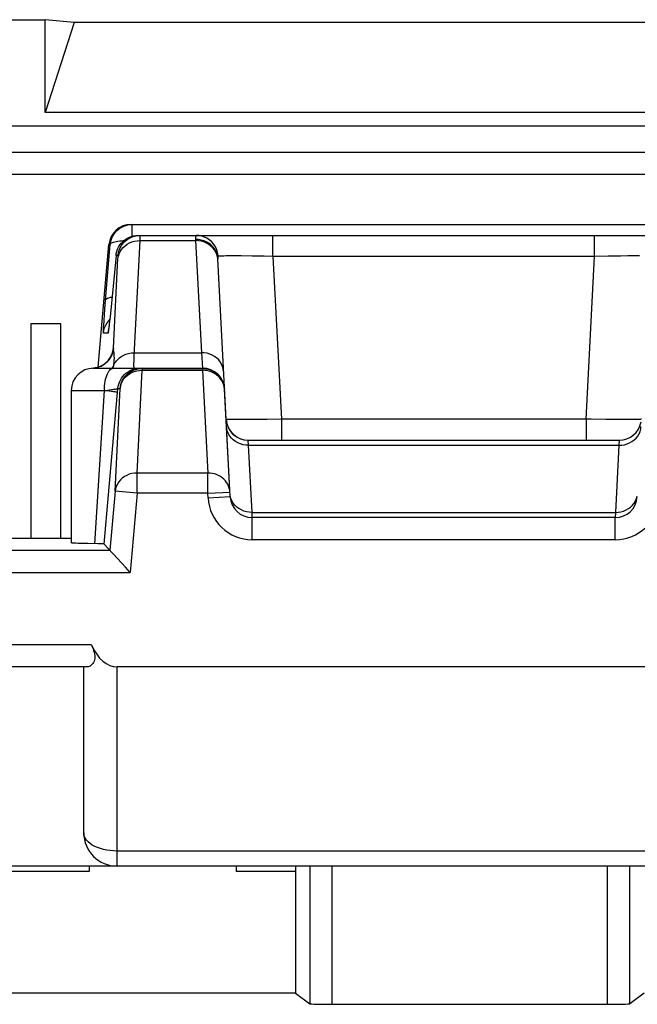
# Model space of a CAD drawing. Units: millimetres. Extents: x 10.5 to 55.2, y -3.5 to 49.3.
# Drawn here: x 40.4 to 45.9, y 40.4 to 49.3 of the extents above; entities that cross this region are included whole.
import ezdxf

# ---------------------------------------------------------------- set-up
doc = ezdxf.new("R2010")
doc.units = ezdxf.units.MM
doc.header["$LTSCALE"] = 16.335
doc.layers.get('0').update_dxf_attribs({"linetype": 'CONTINUOUS'})
for name, color, linetype in [('ASSI', 7, 'CONTINUOUS'), ('DRAFT', 7, 'CONTINUOUS'), ('RACCORDO', 7, 'CONTINUOUS')]:
    doc.layers.add(name, color=color, linetype=linetype)

msp = doc.modelspace()

# ---------------------------------------------------------------- linework, layer by layer
at = {"color": 7, "linetype": 'CONTINUOUS'}
for p, q in [((25.1102, 49.3264), (40.5905, 49.3264)), ((40.5905, 48.4873), (40.5905, 49.3264)), ((40.8503, 49.301), (40.5905, 49.3264)), ((40.8503, 49.301), (40.5905, 48.4873)), ((47.3503, 49.301), (40.8503, 49.301)), ((47.6102, 48.4873), (40.5905, 48.4873)), ((40.4603, 46.5764), (40.4603, 44.6378)), ((40.7307, 46.5764), (40.4603, 46.5764)), ((40.7307, 44.6378), (40.7307, 46.5764)), ((40.9859, 41.6764), (40.9859, 41.6264)), ((40.9859, 41.6264), (39.0121, 41.6264))]:
    msp.add_line(p, q, dxfattribs=at)
at = {"layer": 'ASSI', "color": 7, "linetype": 'CONTINUOUS'}
for p, q in [((25.1102, 49.3264), (40.5905, 49.3264)), ((40.5905, 48.4873), (40.5905, 49.3264)), ((40.8503, 49.301), (40.5905, 49.3264)), ((40.8503, 49.301), (40.5905, 48.4873)), ((47.3503, 49.301), (40.8503, 49.301)), ((47.6102, 48.4873), (40.5905, 48.4873)), ((54.0003, 48.1264), (11.7003, 48.1264)), ((41.3572, 47.4754), (41.3768, 47.4764)), ((41.3655, 47.4764), (46.8352, 47.4764)), ((41.4093, 47.3754), (41.4289, 47.3764)), ((41.4221, 47.3749), (41.4467, 47.3764)), ((41.4289, 47.3764), (46.7718, 47.3764)), ((41.0693, 46.186), (41.1662, 47.2938)), ((41.2297, 47.1938), (41.1755, 46.6403)), ((42.2611, 45.0159), (42.1485, 47.1653)), ((41.1755, 46.6403), (41.1714, 46.6011)), ((41.1656, 46.5493), (41.1643, 46.5388)), ((41.1714, 46.6011), (41.1687, 46.5761)), ((41.0268, 46.1764), (42.0105, 46.1764)), ((40.8253, 45.9764), (40.8253, 44.5977)), ((41.1234, 44.5877), (41.2414, 45.9234)), ((42.4242, 45.5264), (45.7765, 45.5264)), ((45.7398, 44.8264), (42.4609, 44.8264)), ((40.8253, 44.6378), (36.5003, 44.6378)), ((41.198, 44.5064), (41.1234, 44.5877)), ((41.1762, 44.5301), (41.1751, 44.5313)), ((41.2076, 44.4958), (41.198, 44.5064)), ((41.2789, 44.4182), (41.2076, 44.4958)), ((40.9693, 43.4764), (39.9746, 43.4764)), ((40.9386, 41.9764), (40.9386, 43.4764)), ((46.9621, 43.4764), (41.2386, 43.4764)), ((49.6428, 41.6764), (38.5579, 41.6764)), ((40.9859, 41.6764), (40.9859, 41.6264)), ((42.3148, 41.6764), (42.3148, 41.6264)), ((40.9859, 41.6264), (39.0121, 41.6264)), ((42.8503, 41.6264), (42.3148, 41.6264))]:
    msp.add_line(p, q, dxfattribs=at)
at = {"layer": 'ASSI', "color": 250, "linetype": 'CONTINUOUS'}
for p, q in [((41.3768, 47.3693), (41.3768, 47.4764)), ((41.4465, 47.3296), (41.447, 47.3492)), ((42.6467, 47.1869), (42.6467, 47.3764)), ((45.554, 47.1869), (45.554, 47.3764)), ((41.1331, 46.7555), (41.1776, 47.2938)), ((41.1776, 47.2938), (41.1662, 47.2938)), ((41.4465, 47.3296), (41.9491, 47.3296)), ((41.9491, 47.3296), (42.0022, 46.3169)), ((41.207, 46.3586), (41.2475, 47.1701)), ((41.2475, 47.1938), (41.2297, 47.1938)), ((41.2475, 47.1701), (41.2478, 47.1775)), ((42.1457, 47.1886), (42.1397, 47.2115)), ((42.146, 47.1816), (42.1401, 47.2039)), ((42.1488, 47.1588), (42.1457, 47.1886)), ((42.1536, 47.1884), (42.1505, 47.2134)), ((42.2487, 47.191), (42.2258, 47.1908)), ((42.3006, 47.1912), (42.2487, 47.191)), ((42.3596, 47.191), (42.3006, 47.1912)), ((42.4592, 47.19), (42.3596, 47.191)), ((42.5695, 47.1884), (42.4592, 47.19)), ((42.6467, 47.1869), (42.5695, 47.1884)), ((42.6467, 47.1869), (42.7238, 45.7159)), ((45.554, 47.1869), (42.6467, 47.1869)), ((45.4769, 45.7159), (45.554, 47.1869)), ((45.6762, 47.1891), (45.554, 47.1869)), ((45.7892, 47.1905), (45.6762, 47.1891)), ((45.8544, 47.191), (45.7892, 47.1905)), ((45.9117, 47.1912), (45.8544, 47.191)), ((45.9603, 47.191), (45.9117, 47.1912)), ((41.1257, 46.6611), (41.1331, 46.7555)), ((41.1218, 46.6072), (41.1257, 46.6611)), ((41.1744, 46.6299), (41.1736, 46.6217)), ((41.1759, 46.6438), (41.1755, 46.6403)), ((41.1809, 46.6938), (41.1811, 46.6958)), ((41.1189, 46.5636), (41.1218, 46.6072)), ((41.1637, 46.6061), (41.173, 46.6157)), ((41.1656, 46.5493), (41.1646, 46.5398)), ((41.1671, 46.5617), (41.1661, 46.5525)), ((41.1573, 46.4938), (41.1167, 46.4938)), ((41.1638, 46.5342), (41.1632, 46.5286)), ((41.3959, 46.3169), (42.0022, 46.3169)), ((42.0022, 46.3169), (42.0105, 46.1764)), ((41.0863, 46.1921), (41.0638, 46.184)), ((41.1078, 46.2028), (41.0863, 46.1921)), ((41.1278, 46.216), (41.1078, 46.2028)), ((41.1461, 46.2316), (41.1278, 46.216)), ((41.2053, 46.1764), (41.2077, 46.1923)), ((41.2077, 46.1923), (41.2098, 46.2074)), ((41.2117, 46.223), (41.2123, 46.228)), ((41.0404, 46.1787), (41.0253, 46.1771)), ((41.0638, 46.184), (41.0404, 46.1787)), ((41.421, 45.2294), (41.4659, 46.1578)), ((41.4412, 46.1731), (41.4659, 46.1746)), ((41.4413, 46.1566), (41.4659, 46.1578)), ((41.4658, 46.1751), (41.4659, 46.1746)), ((41.4659, 46.1746), (41.4659, 46.1578)), ((41.4659, 46.1746), (42.0106, 46.1746)), ((41.4659, 46.1578), (42.0106, 46.1578)), ((42.0105, 46.1764), (42.0106, 46.1746)), ((42.0106, 46.1746), (42.0106, 46.1578)), ((42.0106, 46.1578), (42.0593, 45.2294)), ((42.1981, 46.0448), (42.2041, 46.0256)), ((42.2041, 46.0256), (42.2082, 46.0058)), ((40.8253, 45.9764), (41.1254, 45.9764)), ((41.0379, 44.5905), (41.1254, 45.9764)), ((41.1254, 45.9761), (41.1531, 45.9793)), ((41.1531, 45.9793), (41.1893, 45.9836)), ((41.2218, 45.0643), (41.2667, 45.9927)), ((41.2414, 45.9234), (41.2476, 45.9938)), ((41.2476, 45.9938), (41.2663, 45.9938)), ((42.2082, 46.0058), (42.2103, 45.9858)), ((42.2103, 45.9858), (42.2083, 46.0041)), ((42.4774, 45.7121), (42.4073, 45.7117)), ((42.5953, 45.7136), (42.4774, 45.7121)), ((42.7238, 45.7159), (42.5953, 45.7136)), ((42.7238, 45.7159), (42.7238, 45.5264)), ((45.4769, 45.7159), (42.7238, 45.7159)), ((45.4769, 45.7159), (45.4769, 45.5264)), ((45.7335, 45.7121), (45.654, 45.7129)), ((45.8035, 45.7117), (45.7335, 45.7121)), ((45.8631, 45.7117), (45.8035, 45.7117)), ((42.4276, 45.4796), (42.4242, 45.5264)), ((42.4594, 44.8732), (42.4276, 45.4796)), ((42.4276, 45.4796), (45.773, 45.4796)), ((45.773, 45.4796), (45.7413, 44.8732)), ((45.7765, 45.5264), (45.773, 45.4796)), ((41.421, 45.0469), (41.421, 45.2294)), ((42.0593, 45.2294), (41.421, 45.2294)), ((42.0593, 45.0469), (42.0593, 45.2294)), ((41.2218, 45.0643), (41.1751, 44.5313)), ((41.421, 45.0469), (41.2218, 45.0643)), ((41.421, 45.0469), (41.3584, 44.3313)), ((42.0593, 45.0469), (41.421, 45.0469)), ((42.0593, 45.0469), (42.259, 45.0573)), ((42.0614, 45.0055), (42.0593, 45.0469)), ((42.0614, 45.0055), (42.2611, 45.0159)), ((42.4594, 44.8732), (42.4341, 44.8745)), ((42.4609, 44.8264), (42.4594, 44.8732)), ((42.4594, 44.8732), (45.7413, 44.8732)), ((45.7413, 44.8732), (45.7398, 44.8264)), ((45.7413, 44.8732), (45.7666, 44.8745)), ((42.4609, 44.6264), (42.4609, 44.8264)), ((45.7398, 44.6264), (45.7398, 44.8264)), ((45.7398, 44.6264), (42.4609, 44.6264)), ((39.2341, 44.5313), (41.1751, 44.5313)), ((39.2341, 44.3313), (41.3584, 44.3313)), ((41.0073, 43.6764), (39.9746, 43.6764)), ((41.2386, 41.6764), (41.2386, 43.4764)), ((46.9621, 41.813), (41.2386, 41.813))]:
    msp.add_line(p, q, dxfattribs=at)
at = {"layer": 'ASSI', "color": 7, "linetype": 'CONTINUOUS'}
for points in [[(41.1776, 47.2938), (41.1803, 47.3134), (41.1849, 47.3327), (41.1914, 47.3514), (41.1997, 47.3694), (41.2098, 47.3864), (41.2215, 47.4024), (41.2347, 47.4171), (41.2493, 47.4305), (41.2652, 47.4423), (41.2821, 47.4526), (41.3, 47.4611), (41.3186, 47.4677), (41.3377, 47.4725), (41.3572, 47.4754)], [(41.2297, 47.1938), (41.2324, 47.2135), (41.237, 47.2327), (41.2435, 47.2514), (41.2519, 47.2694), (41.2619, 47.2864), (41.2736, 47.3024), (41.2868, 47.3171), (41.3015, 47.3305), (41.3173, 47.3424), (41.3343, 47.3526), (41.3521, 47.3611)], [(41.347, 47.3498), (41.3518, 47.3524), (41.3742, 47.3628), (41.3978, 47.3703), (41.4221, 47.3749)], [(41.3521, 47.3611), (41.3707, 47.3677), (41.3898, 47.3725), (41.4093, 47.3754)], [(41.1687, 46.5761), (41.1663, 46.5552), (41.1656, 46.5493)], [(41.1643, 46.5388), (41.1632, 46.5302), (41.1628, 46.5268), (41.1624, 46.5238), (41.162, 46.5215), (41.1618, 46.5197), (41.1616, 46.5189)], [(41.1145, 46.2072), (41.132, 46.2198), (41.1476, 46.2338), (41.1612, 46.2489), (41.1721, 46.2637), (41.1806, 46.2776), (41.1871, 46.2905), (41.1918, 46.3017), (41.1948, 46.3103), (41.1967, 46.3166), (41.1979, 46.3213), (41.1986, 46.3241), (41.1988, 46.325)], [(41.0165, 46.1762), (41.031, 46.1774), (41.0531, 46.1813), (41.0745, 46.1876)], [(41.0745, 46.1876), (41.0952, 46.1963), (41.1145, 46.2072)], [(40.9773, 44.5914), (40.9257, 44.5924), (40.9033, 44.593), (40.8836, 44.5936), (40.8666, 44.5942), (40.8524, 44.5949), (40.8411, 44.5955), (40.8329, 44.5962), (40.8276, 44.5969), (40.8254, 44.5975), (40.8253, 44.5977)], [(41.1234, 44.5877), (41.1219, 44.5881), (41.1184, 44.5885), (41.1127, 44.5888), (41.1049, 44.5891), (41.0949, 44.5895), (41.0832, 44.5898), (41.0699, 44.5901), (40.9773, 44.5914)], [(41.3584, 44.3313), (41.3368, 44.3545), (41.3164, 44.3769), (41.2789, 44.4182)], [(41.0073, 43.6764), (41.0152, 43.659), (41.022, 43.6419), (41.0277, 43.6252), (41.0323, 43.6091), (41.0358, 43.5936), (41.0378, 43.5789), (41.0382, 43.5651), (41.0373, 43.5522), (41.0349, 43.5398), (41.031, 43.5281), (41.0257, 43.5172), (41.0195, 43.5072), (41.012, 43.4983), (41.0036, 43.4906), (40.995, 43.4845), (40.9866, 43.4801), (40.978, 43.4773), (40.9693, 43.4764)]]:
    msp.add_lwpolyline(points, dxfattribs=at)
at = {"layer": 'ASSI', "color": 250, "linetype": 'CONTINUOUS'}
for points in [[(41.2475, 47.1938), (41.2512, 47.2183), (41.2578, 47.2421), (41.2674, 47.2649), (41.2796, 47.2863), (41.2945, 47.3061), (41.3116, 47.3239), (41.3308, 47.3394), (41.347, 47.3498)], [(41.4472, 47.3626), (41.4472, 47.3659), (41.4472, 47.3687), (41.4472, 47.3709), (41.4472, 47.3728), (41.4471, 47.3742), (41.447, 47.3752), (41.4469, 47.3759), (41.4468, 47.3763), (41.4467, 47.3764)], [(41.447, 47.3492), (41.4471, 47.3543), (41.4472, 47.3626)], [(41.9564, 47.3764), (41.9548, 47.3761), (41.9534, 47.3751), (41.9521, 47.3735), (41.9511, 47.3714), (41.9503, 47.3688), (41.9497, 47.3657), (41.9492, 47.3622), (41.9489, 47.3584), (41.9487, 47.3543), (41.9486, 47.3499), (41.9486, 47.3453), (41.9491, 47.3296)], [(42.1505, 47.2134), (42.1444, 47.2377), (42.1353, 47.2612), (42.1234, 47.2832), (42.1088, 47.3036), (42.0918, 47.322), (42.0727, 47.3381), (42.0517, 47.3516), (42.0293, 47.3623), (42.0056, 47.3701), (41.9812, 47.3748), (41.9564, 47.3764)], [(41.1776, 47.2938), (41.1794, 47.299), (41.1834, 47.3039), (41.1893, 47.3085), (41.1972, 47.3127), (41.207, 47.3166), (41.2185, 47.3201), (41.2318, 47.3231), (41.2465, 47.3257), (41.2627, 47.3277), (41.2799, 47.3291), (41.2982, 47.33), (41.301, 47.3301)], [(41.2473, 47.1657), (41.2509, 47.1879), (41.2576, 47.2094), (41.2671, 47.23), (41.2794, 47.2493), (41.2942, 47.2671), (41.3113, 47.2831), (41.3305, 47.297), (41.3515, 47.3087), (41.374, 47.3179), (41.3975, 47.3245), (41.4218, 47.3284), (41.4465, 47.3296)], [(41.3918, 46.2204), (41.3923, 46.2393), (41.3931, 46.2617), (41.3944, 46.2876), (41.4465, 47.3296)], [(42.1397, 47.2115), (42.1306, 47.2334), (42.1186, 47.254), (42.1039, 47.2731), (42.0867, 47.2902), (42.0673, 47.3052), (42.0459, 47.3177), (42.0231, 47.3277), (41.999, 47.3348), (41.9741, 47.3391), (41.9488, 47.3404)], [(42.1401, 47.2039), (42.131, 47.2253), (42.119, 47.2454), (42.1043, 47.264), (42.0871, 47.2808), (42.0677, 47.2954), (42.0463, 47.3076), (42.0234, 47.3173), (41.9993, 47.3242), (41.9744, 47.3283), (41.9491, 47.3296)], [(41.2478, 47.1775), (41.2479, 47.1806), (41.248, 47.1833), (41.248, 47.1856), (41.248, 47.1875), (41.248, 47.1892), (41.248, 47.1905), (41.2479, 47.1916), (41.2479, 47.1925), (41.2478, 47.1931), (41.2477, 47.1935), (41.2476, 47.1938), (41.2475, 47.1938)], [(42.1536, 47.1884), (42.1524, 47.188), (42.1514, 47.1873), (42.1506, 47.1862), (42.1499, 47.1848), (42.1493, 47.1831), (42.1489, 47.1812), (42.1486, 47.179), (42.1484, 47.1765), (42.1483, 47.174), (42.1483, 47.1712), (42.1484, 47.1683), (42.1485, 47.1653)], [(42.2258, 47.1908), (42.2053, 47.1905), (42.1876, 47.1901), (42.1731, 47.1897), (42.1617, 47.1891), (42.1536, 47.1884)], [(41.1359, 46.7903), (41.1385, 46.7967), (41.1443, 46.8026), (41.1533, 46.8081), (41.1651, 46.8131), (41.1798, 46.8173), (41.1932, 46.8201)], [(41.1167, 46.4938), (41.1163, 46.4955), (41.1161, 46.5), (41.1161, 46.5072), (41.1164, 46.5173), (41.117, 46.5302), (41.1178, 46.5456), (41.1189, 46.5636)], [(41.1167, 46.4938), (41.1204, 46.5183), (41.1271, 46.5421), (41.1366, 46.5649), (41.1489, 46.5863), (41.1637, 46.6061)], [(41.1628, 46.5268), (41.1619, 46.5187), (41.1608, 46.5104), (41.1597, 46.5037), (41.1588, 46.4987), (41.158, 46.4954), (41.1573, 46.4938)], [(41.1573, 46.4938), (41.161, 46.5183), (41.1622, 46.5224)], [(41.207, 46.3586), (41.2035, 46.3349), (41.1971, 46.3117), (41.1881, 46.2895), (41.1764, 46.2686), (41.1624, 46.2492), (41.1461, 46.2316)], [(41.207, 46.3586), (41.2067, 46.3586), (41.2064, 46.3585), (41.2062, 46.3584), (41.2059, 46.3582), (41.2056, 46.358), (41.2053, 46.3577), (41.205, 46.3573), (41.2047, 46.3568), (41.2044, 46.3561), (41.204, 46.3552), (41.2036, 46.3541), (41.2032, 46.3528), (41.2028, 46.3511), (41.2024, 46.3492), (41.2018, 46.3467), (41.2013, 46.3437), (41.2006, 46.3401), (41.1999, 46.3355), (41.199, 46.33), (41.1981, 46.3236), (41.1977, 46.3202)], [(41.2094, 46.3271), (41.2089, 46.3309), (41.2084, 46.3347), (41.208, 46.3385), (41.2077, 46.3424), (41.2074, 46.3463), (41.2071, 46.3503), (41.207, 46.3544), (41.207, 46.3586)], [(41.2123, 46.228), (41.2128, 46.2329), (41.2132, 46.2377), (41.2136, 46.2425), (41.2139, 46.2472), (41.2141, 46.2518), (41.2143, 46.2564), (41.2145, 46.2609), (41.2145, 46.2654), (41.2145, 46.2699), (41.2145, 46.2743), (41.2144, 46.2786), (41.2142, 46.2829), (41.2139, 46.2872), (41.2136, 46.2914), (41.2133, 46.2955), (41.2129, 46.2997), (41.2125, 46.3037), (41.212, 46.3077), (41.2115, 46.3117), (41.2094, 46.3271)], [(41.2203, 46.2239), (41.2271, 46.2343), (41.2346, 46.2442), (41.2429, 46.2537), (41.2519, 46.2627), (41.2615, 46.271), (41.2717, 46.2788), (41.2825, 46.2859), (41.2938, 46.2924), (41.3055, 46.2981), (41.3177, 46.3032), (41.3302, 46.3074), (41.343, 46.3109), (41.356, 46.3136), (41.3692, 46.3155), (41.3825, 46.3166), (41.3959, 46.3169)], [(42.2019, 46.1461), (42.1991, 46.169), (42.1931, 46.1913), (42.1841, 46.2127), (42.1721, 46.2328), (42.1574, 46.2514), (42.1402, 46.2681), (42.1208, 46.2827), (42.0994, 46.295), (42.0765, 46.3046), (42.0524, 46.3116), (42.0275, 46.3157), (42.0022, 46.3169)], [(41.2091, 46.2019), (41.2019, 46.1893), (41.1931, 46.1775), (41.1921, 46.1764)], [(41.2091, 46.2019), (41.2143, 46.2131), (41.2203, 46.2239)], [(41.2098, 46.2074), (41.2105, 46.2127), (41.2112, 46.2179), (41.2117, 46.223)], [(41.3946, 46.1764), (41.3933, 46.1782), (41.3924, 46.1837), (41.3918, 46.1926), (41.3916, 46.2049), (41.3918, 46.2204)], [(41.1254, 45.9764), (41.1258, 45.9973), (41.1271, 46.018), (41.1293, 46.0382), (41.1323, 46.0577), (41.1361, 46.0764), (41.1406, 46.094), (41.1459, 46.1102), (41.1518, 46.125), (41.1583, 46.1382), (41.1654, 46.1496), (41.1728, 46.1591), (41.1806, 46.1666), (41.1887, 46.172), (41.197, 46.1753), (41.2053, 46.1764)], [(41.2476, 45.9938), (41.2503, 46.0134), (41.255, 46.0326), (41.2614, 46.0513), (41.2698, 46.0693), (41.2798, 46.0863), (41.2915, 46.1023), (41.3046, 46.117)], [(41.4166, 46.1703), (41.3931, 46.1628), (41.3706, 46.1524), (41.3497, 46.1394), (41.3304, 46.1239), (41.3133, 46.1061), (41.2985, 46.0863), (41.2862, 46.0649), (41.2767, 46.0421), (41.27, 46.0183), (41.2663, 45.9938)], [(41.2667, 45.9927), (41.2703, 46.0149), (41.2769, 46.0365), (41.2864, 46.0573), (41.2987, 46.0768), (41.3135, 46.0948), (41.3307, 46.1109), (41.35, 46.125), (41.371, 46.1367), (41.3935, 46.146), (41.417, 46.1527), (41.4413, 46.1566)], [(41.3046, 46.117), (41.3192, 46.1304), (41.335, 46.1422), (41.352, 46.1524), (41.3698, 46.161), (41.3884, 46.1677), (41.4076, 46.1725), (41.4271, 46.1754), (41.4469, 46.1764)], [(41.3501, 46.1377), (41.371, 46.1507), (41.3935, 46.161), (41.417, 46.1685), (41.4412, 46.1731)], [(41.4655, 46.1764), (41.4409, 46.1749), (41.4166, 46.1703)], [(41.4655, 46.1764), (41.4656, 46.1764), (41.4657, 46.1762), (41.4657, 46.176), (41.4658, 46.1756), (41.4658, 46.1751)], [(42.0106, 46.1746), (42.0308, 46.1736), (42.0508, 46.1705), (42.0704, 46.1655), (42.0894, 46.1585), (42.1076, 46.1496), (42.1247, 46.139), (42.1408, 46.1267), (42.1554, 46.1128), (42.1686, 46.0975), (42.1802, 46.081), (42.1901, 46.0633), (42.1981, 46.0448)], [(42.1078, 46.1357), (42.0895, 46.1437), (42.0705, 46.15), (42.0509, 46.1545), (42.0308, 46.1571), (42.0106, 46.1578)], [(42.2083, 46.0041), (42.2043, 46.0222), (42.1983, 46.0398), (42.1904, 46.0568), (42.1806, 46.073), (42.169, 46.0881), (42.1558, 46.1021), (42.1411, 46.1148), (42.125, 46.126), (42.1078, 46.1357)], [(41.1254, 45.9764), (41.1482, 45.9739), (41.1692, 45.9715), (41.1881, 45.9692), (41.2045, 45.967), (41.2183, 45.965), (41.2294, 45.9631), (41.2375, 45.9615), (41.2426, 45.9601), (41.2446, 45.959)], [(41.1893, 45.9836), (41.1997, 45.985), (41.2092, 45.9862), (41.2178, 45.9875), (41.2254, 45.9886), (41.2319, 45.9897), (41.2373, 45.9907), (41.2416, 45.9916), (41.2448, 45.9925), (41.2468, 45.9932), (41.2476, 45.9938)], [(41.2663, 45.9938), (41.2664, 45.9938), (41.2665, 45.9937), (41.2665, 45.9936), (41.2666, 45.9934), (41.2666, 45.9931), (41.2667, 45.9927)], [(42.4073, 45.7117), (42.3462, 45.7117), (42.3195, 45.7118), (42.2956, 45.7121), (42.2747, 45.7124), (42.257, 45.7129), (42.243, 45.7135), (42.2328, 45.7142), (42.2266, 45.715), (42.2245, 45.7159)], [(45.654, 45.7129), (45.5225, 45.715), (45.4769, 45.7159)], [(45.9762, 45.7159), (45.9743, 45.7151), (45.9686, 45.7143), (45.9594, 45.7136), (45.9466, 45.713), (45.9305, 45.7125), (45.9112, 45.7122), (45.8886, 45.7119), (45.8631, 45.7117)], [(42.4276, 45.4796), (42.4023, 45.4808), (42.3774, 45.4849), (42.3533, 45.4918), (42.3304, 45.5015), (42.3091, 45.5137), (42.2896, 45.5283), (42.2724, 45.5451), (42.2577, 45.5637), (42.2457, 45.5838), (42.2367, 45.6052), (42.2307, 45.6275), (42.2279, 45.6504)], [(45.773, 45.4796), (45.7984, 45.4808), (45.8233, 45.4849), (45.8474, 45.4918), (45.8703, 45.5015), (45.8916, 45.5137), (45.911, 45.5283), (45.9282, 45.5451), (45.9429, 45.5637), (45.9549, 45.5838), (45.964, 45.6052), (45.97, 45.6275), (45.9728, 45.6504)], [(41.421, 45.2294), (41.3963, 45.2282), (41.372, 45.2242), (41.3485, 45.2175), (41.326, 45.2083), (41.3051, 45.1965), (41.2858, 45.1825), (41.2687, 45.1664), (41.2539, 45.1484), (41.2416, 45.129), (41.2321, 45.1082), (41.2254, 45.0866), (41.2218, 45.0643)], [(42.2529, 45.0939), (42.2469, 45.1115), (42.239, 45.1285), (42.2291, 45.1446), (42.2176, 45.1597), (42.2044, 45.1737), (42.1897, 45.1863), (42.1737, 45.1975), (42.1565, 45.2072), (42.1382, 45.2152), (42.1192, 45.2215), (42.0996, 45.226), (42.0795, 45.2286), (42.0593, 45.2294)], [(42.259, 45.0573), (42.257, 45.0757), (42.2529, 45.0939)], [(42.3214, 44.922), (42.3042, 44.9388), (42.2895, 44.9574), (42.2775, 44.9775), (42.2685, 44.9989), (42.2625, 45.0212)], [(45.8793, 44.922), (45.8965, 44.9388), (45.9112, 44.9574), (45.9232, 44.9775), (45.9322, 44.9989), (45.9382, 45.0212)], [(42.3622, 44.8952), (42.3408, 44.9074), (42.3214, 44.922)], [(42.4341, 44.8745), (42.4092, 44.8786), (42.3851, 44.8855), (42.3622, 44.8952)], [(45.7666, 44.8745), (45.7915, 44.8786), (45.8156, 44.8855), (45.8385, 44.8952)], [(45.8385, 44.8952), (45.8598, 44.9074), (45.8793, 44.922)], [(41.2386, 41.813), (41.2072, 41.8139), (41.1762, 41.8166), (41.1459, 41.821), (41.1166, 41.8271), (41.0886, 41.8349), (41.0622, 41.8442), (41.0378, 41.855), (41.0156, 41.8671), (40.9959, 41.8804), (40.9788, 41.8947), (40.9645, 41.9099), (40.9533, 41.9259), (40.9451, 41.9424), (40.9402, 41.9593), (40.9386, 41.9764)]]:
    msp.add_lwpolyline(points, dxfattribs=at)
at = {"layer": 'ASSI', "color": 7, "linetype": 'CONTINUOUS'}
for centre, radius, start, end in [((41.0253, 45.9764), 0.2, 90, 180), ((42.0105, 45.9764), 0.2, 3, 90), ((42.4242, 45.7264), 0.2, 183, 270), ((45.7765, 45.7264), 0.2, 270, 349.74963), ((42.4609, 45.0264), 0.2, 183, 270), ((45.7398, 45.0264), 0.2, 270, 357), ((41.2386, 41.9764), 0.3, 180, 270)]:
    msp.add_arc(centre, radius, start, end, dxfattribs=at)
at = {"layer": 'ASSI', "color": 250, "linetype": 'CONTINUOUS'}
for centre, start, end in [((42.4609, 45.0264), 183, 270), ((45.7398, 45.0264), 270, 357)]:
    msp.add_arc(centre, 0.4, start, end, dxfattribs=at)
at = {"layer": 'ASSI', "color": 7, "linetype": 'CONTINUOUS'}
for centre, major_axis, ratio, start_param, end_param in [((41.3655, 47.2764), (0.2, 0), 0.999847, 1.570796, 3.05434), ((41.2386, 44.0272), (0, 0.5508), 0.544639, 2.261276, 3.141593)]:
    msp.add_ellipse(centre, major_axis=major_axis, ratio=ratio, start_param=start_param, end_param=end_param, dxfattribs=at)
at = {"layer": 'DRAFT', "color": 7, "linetype": 'CONTINUOUS'}
for p, q in [((42.8503, 41.6264), (42.3148, 41.6264)), ((42.8503, 40.5297), (37.8503, 40.5297))]:
    msp.add_line(p, q, dxfattribs=at)
at = {"layer": 'RACCORDO', "color": 250, "linetype": 'CONTINUOUS'}
for p, q in [((11.8583, 48.3683), (53.8423, 48.3683)), ((11.7003, 47.9299), (54.0003, 47.9299)), ((41.421, 45.2294), (41.4659, 46.1578)), ((41.4412, 46.1731), (41.4659, 46.1746)), ((41.4413, 46.1566), (41.4659, 46.1578)), ((41.4658, 46.1751), (41.4659, 46.1746)), ((41.4659, 46.1746), (41.4659, 46.1578)), ((41.4659, 46.1746), (42.0106, 46.1746)), ((41.4659, 46.1578), (42.0106, 46.1578)), ((42.0105, 46.1764), (42.0106, 46.1746)), ((42.0106, 46.1746), (42.0106, 46.1578)), ((42.0106, 46.1578), (42.0593, 45.2294)), ((42.1981, 46.0448), (42.2041, 46.0256)), ((42.2041, 46.0256), (42.2082, 46.0058)), ((41.2218, 45.0643), (41.2667, 45.9927)), ((42.2082, 46.0058), (42.2103, 45.9858)), ((42.2103, 45.9858), (42.2083, 46.0041)), ((42.4276, 45.4796), (42.4242, 45.5264)), ((42.4594, 44.8732), (42.4276, 45.4796)), ((42.4276, 45.4796), (45.773, 45.4796)), ((45.773, 45.4796), (45.7413, 44.8732)), ((45.7765, 45.5264), (45.773, 45.4796)), ((41.421, 45.0469), (41.421, 45.2294)), ((42.0593, 45.2294), (41.421, 45.2294)), ((42.0593, 45.0469), (42.0593, 45.2294)), ((41.2218, 45.0643), (41.1751, 44.5313)), ((41.421, 45.0469), (41.2218, 45.0643)), ((41.421, 45.0469), (41.3584, 44.3313)), ((42.0593, 45.0469), (41.421, 45.0469)), ((42.0593, 45.0469), (42.259, 45.0573)), ((42.0614, 45.0055), (42.0593, 45.0469)), ((42.0614, 45.0055), (42.2611, 45.0159)), ((42.4594, 44.8732), (42.4341, 44.8745)), ((42.4609, 44.8264), (42.4594, 44.8732)), ((42.4594, 44.8732), (45.7413, 44.8732)), ((45.7413, 44.8732), (45.7398, 44.8264)), ((45.7413, 44.8732), (45.7666, 44.8745)), ((42.4609, 44.6264), (42.4609, 44.8264)), ((45.7398, 44.6264), (45.7398, 44.8264)), ((45.7398, 44.6264), (42.4609, 44.6264)), ((39.2341, 44.5313), (41.1751, 44.5313)), ((39.2341, 44.3313), (41.3584, 44.3313)), ((41.0073, 43.6764), (39.9746, 43.6764)), ((41.2386, 41.6764), (41.2386, 43.4764)), ((46.9621, 41.813), (41.2386, 41.813)), ((42.9798, 41.6764), (42.9798, 40.4326)), ((43.1797, 41.6764), (43.1797, 40.4276)), ((45.671, 40.4276), (45.671, 41.6764)), ((45.8709, 40.4326), (45.8709, 41.6764))]:
    msp.add_line(p, q, dxfattribs=at)
at = {"layer": 'RACCORDO', "color": 7, "linetype": 'CONTINUOUS'}
for p, q in [((42.2611, 45.0159), (42.2103, 45.9858)), ((42.4242, 45.5264), (45.7765, 45.5264)), ((45.7398, 44.8264), (42.4609, 44.8264)), ((41.198, 44.5064), (41.1234, 44.5877)), ((41.1762, 44.5301), (41.1751, 44.5313)), ((41.2076, 44.4958), (41.198, 44.5064)), ((41.2789, 44.4182), (41.2076, 44.4958)), ((40.9693, 43.4764), (39.9746, 43.4764)), ((40.9386, 41.9764), (40.9386, 43.4764)), ((46.9621, 43.4764), (41.2386, 43.4764)), ((49.6428, 41.6764), (38.5579, 41.6764)), ((42.8503, 41.6764), (42.8503, 40.5297)), ((42.8503, 40.5297), (42.9798, 40.4326)), ((46.0003, 40.5297), (45.8709, 40.4326)), ((43.1797, 40.4276), (45.671, 40.4276))]:
    msp.add_line(p, q, dxfattribs=at)
at = {"layer": 'RACCORDO', "color": 250, "linetype": 'CONTINUOUS'}
for points in [[(41.2667, 45.9927), (41.2704, 46.0171), (41.2771, 46.0408), (41.2866, 46.0635), (41.2989, 46.0848), (41.3137, 46.1045), (41.3309, 46.1222), (41.3501, 46.1377), (41.371, 46.1507), (41.3935, 46.161), (41.417, 46.1685), (41.4412, 46.1731)], [(41.2667, 45.9927), (41.2703, 46.0149), (41.2769, 46.0365), (41.2864, 46.0573), (41.2987, 46.0768), (41.3135, 46.0948), (41.3307, 46.1109), (41.35, 46.125), (41.371, 46.1367), (41.3935, 46.146), (41.417, 46.1527), (41.4413, 46.1566)], [(41.4655, 46.1764), (41.4656, 46.1764), (41.4657, 46.1762), (41.4657, 46.176), (41.4658, 46.1756), (41.4658, 46.1751)], [(42.0106, 46.1746), (42.0308, 46.1736), (42.0508, 46.1705), (42.0704, 46.1655), (42.0894, 46.1585), (42.1076, 46.1496), (42.1247, 46.139), (42.1408, 46.1267), (42.1554, 46.1128), (42.1686, 46.0975), (42.1802, 46.081), (42.1901, 46.0633), (42.1981, 46.0448)], [(42.1078, 46.1357), (42.0895, 46.1437), (42.0705, 46.15), (42.0509, 46.1545), (42.0308, 46.1571), (42.0106, 46.1578)], [(42.2083, 46.0041), (42.2043, 46.0222), (42.1983, 46.0398), (42.1904, 46.0568), (42.1806, 46.073), (42.169, 46.0881), (42.1558, 46.1021), (42.1411, 46.1148), (42.125, 46.126), (42.1078, 46.1357)], [(41.2663, 45.9938), (41.2664, 45.9938), (41.2665, 45.9937), (41.2665, 45.9936), (41.2666, 45.9934), (41.2666, 45.9931), (41.2667, 45.9927)], [(42.4276, 45.4796), (42.4023, 45.4808), (42.3774, 45.4849), (42.3533, 45.4918), (42.3304, 45.5015), (42.3091, 45.5137), (42.2896, 45.5283), (42.2724, 45.5451), (42.2577, 45.5637), (42.2457, 45.5838), (42.2367, 45.6052), (42.2307, 45.6275), (42.2279, 45.6504)], [(45.773, 45.4796), (45.7984, 45.4808), (45.8233, 45.4849), (45.8474, 45.4918), (45.8703, 45.5015), (45.8916, 45.5137), (45.911, 45.5283), (45.9282, 45.5451), (45.9429, 45.5637), (45.9549, 45.5838), (45.964, 45.6052), (45.97, 45.6275), (45.9728, 45.6504)], [(41.421, 45.2294), (41.3963, 45.2282), (41.372, 45.2242), (41.3485, 45.2175), (41.326, 45.2083), (41.3051, 45.1965), (41.2858, 45.1825), (41.2687, 45.1664), (41.2539, 45.1484), (41.2416, 45.129), (41.2321, 45.1082), (41.2254, 45.0866), (41.2218, 45.0643)], [(42.2529, 45.0939), (42.2469, 45.1115), (42.239, 45.1285), (42.2291, 45.1446), (42.2176, 45.1597), (42.2044, 45.1737), (42.1897, 45.1863), (42.1737, 45.1975), (42.1565, 45.2072), (42.1382, 45.2152), (42.1192, 45.2215), (42.0996, 45.226), (42.0795, 45.2286), (42.0593, 45.2294)], [(42.259, 45.0573), (42.257, 45.0757), (42.2529, 45.0939)], [(42.3214, 44.922), (42.3042, 44.9388), (42.2895, 44.9574), (42.2775, 44.9775), (42.2685, 44.9989), (42.2625, 45.0212)], [(45.8793, 44.922), (45.8965, 44.9388), (45.9112, 44.9574), (45.9232, 44.9775), (45.9322, 44.9989), (45.9382, 45.0212)], [(42.3622, 44.8952), (42.3408, 44.9074), (42.3214, 44.922)], [(42.4341, 44.8745), (42.4092, 44.8786), (42.3851, 44.8855), (42.3622, 44.8952)], [(45.7666, 44.8745), (45.7915, 44.8786), (45.8156, 44.8855), (45.8385, 44.8952)], [(45.8385, 44.8952), (45.8598, 44.9074), (45.8793, 44.922)], [(41.2386, 41.813), (41.2072, 41.8139), (41.1762, 41.8166), (41.1459, 41.821), (41.1166, 41.8271), (41.0886, 41.8349), (41.0622, 41.8442), (41.0378, 41.855), (41.0156, 41.8671), (40.9959, 41.8804), (40.9788, 41.8947), (40.9645, 41.9099), (40.9533, 41.9259), (40.9451, 41.9424), (40.9402, 41.9593), (40.9386, 41.9764)]]:
    msp.add_lwpolyline(points, dxfattribs=at)
at = {"layer": 'RACCORDO', "color": 7, "linetype": 'CONTINUOUS'}
for points in [[(41.3584, 44.3313), (41.3368, 44.3545), (41.3164, 44.3769), (41.2789, 44.4182)], [(41.0073, 43.6764), (41.0152, 43.659), (41.022, 43.6419), (41.0277, 43.6252), (41.0323, 43.6091), (41.0358, 43.5936), (41.0378, 43.5789), (41.0382, 43.5651), (41.0373, 43.5522), (41.0349, 43.5398), (41.031, 43.5281), (41.0257, 43.5172), (41.0195, 43.5072), (41.012, 43.4983), (41.0036, 43.4906), (40.995, 43.4845), (40.9866, 43.4801), (40.978, 43.4773), (40.9693, 43.4764)]]:
    msp.add_lwpolyline(points, dxfattribs=at)
for centre, radius, start, end in [((42.4242, 45.7264), 0.2, 190.25, 270), ((45.7765, 45.7264), 0.2, 270, 349.74963), ((42.4609, 45.0264), 0.2, 183, 270), ((45.7398, 45.0264), 0.2, 270, 357), ((41.2386, 41.9764), 0.3, 180, 270)]:
    msp.add_arc(centre, radius, start, end, dxfattribs=at)
at = {"layer": 'RACCORDO', "color": 250, "linetype": 'CONTINUOUS'}
for centre, start, end in [((42.4609, 45.0264), 183, 270), ((45.7398, 45.0264), 270, 357)]:
    msp.add_arc(centre, 0.4, start, end, dxfattribs=at)
at = {"layer": 'RACCORDO', "color": 7, "linetype": 'CONTINUOUS'}
for centre, major_axis, ratio, start_param, end_param in [((41.2386, 44.0272), (0, 0.5508), 0.544639, 2.261276, 3.141593), ((43.1797, 40.4328), (0.2, 0), 0.026186, -3.106686, -1.570796), ((45.671, 40.4328), (0.2, 0), 0.026186, -1.570796, -0.034907)]:
    msp.add_ellipse(centre, major_axis=major_axis, ratio=ratio, start_param=start_param, end_param=end_param, dxfattribs=at)

doc.saveas('drawing.dxf')
